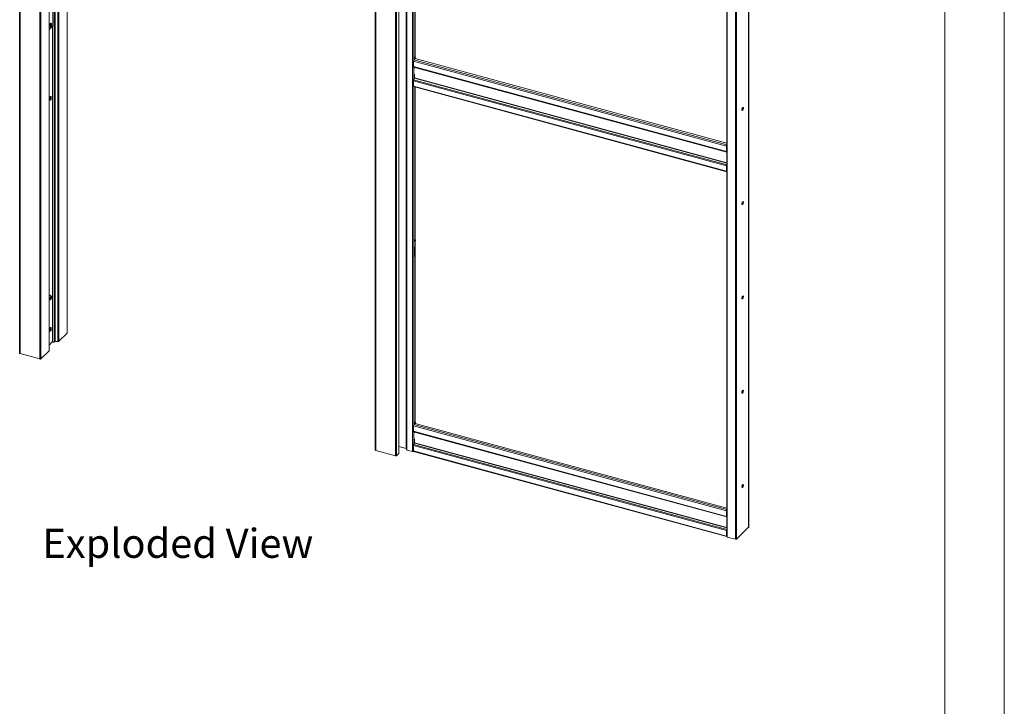
# Paper-space layout 'Sheet2' of a CAD drawing. Units: millimetres. Extents: x 0 to 420, y 0 to 297.
# Drawn here: x 313 to 420, y 150 to 224 of the extents above; entities that cross this region are included whole.
import ezdxf

# ---------------------------------------------------------------- set-up
doc = ezdxf.new("R2010")
doc.units = ezdxf.units.MM
doc.styles.add('SLDTEXTSTYLE0', font='TXT', dxfattribs={"width": 0.7})

# ---------------------------------------------------------------- blocks, each defined once
blk = doc.blocks.new('Exploded View')
at = {"color": 174, "linetype": 'Continuous', "lineweight": 0, "true_color": 0x0000a0, "insert": (0.09, 7.48), "char_height": 6.35, "attachment_point": 1, "style": 'SLDTEXTSTYLE0'}
blk.add_mtext('Exploded View', dxfattribs=at)

psp = doc.layouts.new('Sheet2')

# ---------------------------------------------------------------- linework, layer by layer
at = {"color": 7, "linetype": 'Continuous', "lineweight": 18}
for p, q in [((420, 297), (420, 0)), ((413.5, 292), (413.5, 5)), ((312.61, 270.34), (312.61, 188.05)), ((312.65, 270.31), (312.65, 188.02)), ((314.82, 269.72), (314.82, 187.43)), ((314.92, 269.73), (314.92, 187.44)), ((315.82, 188.33), (315.82, 266.39)), ((316.79, 189.35), (316.79, 266.13)), ((317.79, 190.26), (317.79, 265.86)), ((351.4, 259.77), (351.4, 177.49)), ((351.44, 259.74), (351.44, 177.45)), ((353.61, 259.15), (353.61, 176.86)), ((353.71, 259.17), (353.71, 176.88)), ((353.96, 259.41), (353.96, 177.12)), ((353.97, 177.14), (353.97, 259.43)), ((354.8, 258.12), (354.8, 177.55)), ((354.85, 177.5), (354.85, 258.08)), ((355.47, 257.91), (355.47, 177.34)), ((392.13, 169.09), (392.13, 249.57)), ((389.73, 248.63), (389.73, 168.06)), ((389.79, 248.58), (389.79, 168.01)), ((390.67, 248.34), (390.67, 167.77)), ((355.75, 240.08), (355.75, 220.39)), ((316.24, 223.78), (316.24, 227.62)), ((315.82, 223.38), (316.24, 223.78)), ((315.88, 223.71), (315.9, 223.68)), ((315.97, 223.83), (315.93, 223.77)), ((315.93, 223.77), (315.95, 223.73)), ((315.93, 223.65), (315.94, 223.65)), ((315.95, 223.73), (315.98, 223.79)), ((315.98, 223.94), (315.96, 223.89)), ((315.96, 223.89), (316, 223.89)), ((315.96, 223.89), (315.97, 223.85)), ((315.99, 223.8), (315.96, 223.81)), ((315.99, 224.04), (315.97, 224.02)), ((315.97, 223.83), (316.03, 223.79)), ((316, 223.89), (315.98, 223.94)), ((315.99, 223.79), (316, 223.75)), ((316, 223.75), (316.03, 223.79)), ((316.04, 223.96), (316.01, 223.9)), ((316.03, 223.79), (316.01, 223.84)), ((316.02, 223.86), (316.05, 223.92)), ((316.02, 223.91), (316.05, 223.92)), ((316.05, 224.04), (316.03, 224.05)), ((316.05, 223.92), (316.04, 223.96)), ((316.21, 223.76), (316.21, 189.32)), ((355.61, 220.06), (355.71, 220.16)), ((355.69, 220.33), (355.75, 220.39)), ((355.69, 220.16), (355.69, 220.33)), ((355.71, 220.16), (355.69, 220.33)), ((355.69, 220.16), (355.69, 220.16)), ((355.69, 220.16), (355.69, 220.16)), ((355.69, 220.16), (355.71, 220.16)), ((355.77, 220.21), (355.71, 220.16)), ((355.77, 220.21), (355.75, 220.39)), ((389.73, 210.96), (355.75, 220.2)), ((389.7, 210.65), (355.56, 219.93)), ((355.56, 219.33), (355.56, 219.93)), ((355.56, 219.33), (389.7, 210.05)), ((355.58, 219.28), (389.72, 210)), ((355.67, 219.25), (355.67, 219.26)), ((355.67, 219.25), (355.67, 219.15)), ((355.58, 217.89), (355.66, 218.05)), ((355.67, 218.5), (355.67, 218.09)), ((355.56, 217.79), (389.7, 208.51)), ((355.56, 217.79), (355.56, 217.19)), ((355.56, 217.19), (389.7, 207.91)), ((355.58, 217.89), (389.72, 208.61)), ((355.58, 217.14), (389.72, 207.86)), ((355.75, 217.09), (355.75, 200.5)), ((315.84, 215.96), (315.84, 215.96)), ((315.97, 216.05), (315.87, 215.98)), ((315.95, 215.96), (315.93, 215.91)), ((315.93, 215.91), (315.97, 215.91)), ((315.93, 215.91), (315.94, 215.87)), ((315.97, 215.91), (315.95, 215.96)), ((316.01, 215.98), (315.98, 215.92)), ((315.99, 215.88), (316.02, 215.94)), ((315.99, 215.93), (316.02, 215.94)), ((316, 215.82), (315.99, 215.86)), ((316.02, 216.06), (316.01, 216.06)), ((316.02, 215.94), (316.01, 215.98)), ((315.82, 215.8), (315.87, 215.7)), ((315.82, 215.8), (315.82, 215.8)), ((315.9, 215.67), (315.91, 215.66)), ((315.94, 215.84), (315.91, 215.78)), ((315.91, 215.78), (315.92, 215.75)), ((315.92, 215.75), (315.95, 215.81)), ((315.96, 215.81), (315.93, 215.83)), ((315.94, 215.85), (316, 215.82)), ((315.96, 215.81), (315.98, 215.77)), ((315.98, 215.77), (316, 215.82)), ((391.44, 214.62), (391.44, 214.83)), ((389.73, 210.68), (389.7, 210.65)), ((389.7, 210.05), (389.7, 210.65)), ((389.73, 210.08), (389.73, 210.68)), ((389.73, 210.08), (389.7, 210.05)), ((389.72, 210), (389.73, 210)), ((389.73, 210.08), (389.73, 210.08)), ((389.7, 208.51), (389.73, 208.54)), ((389.7, 208.51), (389.7, 207.91)), ((389.72, 208.61), (389.73, 208.63)), ((389.73, 208.54), (389.73, 207.94)), ((389.73, 207.94), (389.7, 207.91)), ((389.73, 208.1), (389.73, 208.1)), ((391.44, 204.34), (391.44, 204.54)), ((355.69, 200.45), (355.75, 200.5)), ((355.69, 200.28), (355.69, 200.45)), ((355.71, 200.27), (355.69, 200.45)), ((355.69, 200.28), (355.69, 200.28)), ((355.69, 200.28), (355.69, 200.28)), ((355.69, 200.28), (355.71, 200.27)), ((355.77, 200.33), (355.71, 200.27)), ((355.77, 200.33), (355.75, 200.5)), ((355.75, 200.3), (355.75, 180.62)), ((355.67, 199.61), (355.7, 199.64)), ((355.67, 198.61), (355.67, 199.61)), ((355.7, 199.64), (355.7, 198.64)), ((355.67, 198.65), (355.7, 198.64)), ((355.7, 198.64), (355.67, 198.61)), ((315.94, 194.39), (315.92, 194.39)), ((315.82, 193.86), (315.98, 193.9)), ((316.07, 194.25), (315.96, 194.36)), ((391.44, 194.05), (391.44, 194.26)), ((315.82, 190.6), (315.87, 190.5)), ((315.82, 190.6), (315.82, 190.6)), ((315.84, 190.76), (315.84, 190.76)), ((315.97, 190.85), (315.87, 190.78)), ((315.9, 190.47), (315.91, 190.46)), ((315.94, 190.65), (315.91, 190.59)), ((315.91, 190.59), (315.92, 190.55)), ((315.92, 190.55), (315.95, 190.61)), ((315.96, 190.76), (315.93, 190.71)), ((315.93, 190.71), (315.97, 190.71)), ((315.93, 190.71), (315.94, 190.67)), ((315.96, 190.61), (315.93, 190.63)), ((315.94, 190.64), (316, 190.61)), ((315.97, 190.71), (315.96, 190.76)), ((315.96, 190.61), (315.98, 190.56)), ((316.01, 190.77), (315.98, 190.71)), ((315.98, 190.56), (316, 190.61)), ((315.99, 190.68), (316.02, 190.74)), ((315.99, 190.73), (316.02, 190.74)), ((316, 190.61), (315.99, 190.66)), ((316.02, 190.86), (316.01, 190.86)), ((316.02, 190.74), (316.01, 190.77)), ((316.89, 189.37), (317.79, 190.24)), ((315.82, 188.95), (316.21, 189.33)), ((316.78, 189.34), (316.5, 189.32)), ((316.79, 189.35), (316.81, 189.35)), ((312.65, 188.02), (314.82, 187.43)), ((314.92, 187.44), (315.82, 188.32)), ((391.44, 183.76), (391.44, 183.97)), ((355.69, 180.56), (355.75, 180.62)), ((355.69, 180.39), (355.69, 180.56)), ((355.71, 180.38), (355.69, 180.56)), ((355.77, 180.44), (355.71, 180.38)), ((355.77, 180.44), (355.75, 180.62)), ((355.75, 180.42), (355.75, 180.41)), ((389.7, 170.86), (355.56, 180.14)), ((355.56, 179.54), (355.56, 180.14)), ((355.56, 179.54), (389.7, 170.26)), ((355.58, 179.49), (389.72, 170.21)), ((355.61, 180.27), (355.75, 180.41)), ((355.67, 179.46), (355.67, 179.47)), ((355.67, 179.46), (355.67, 179.36)), ((355.69, 180.39), (355.69, 180.39)), ((355.69, 180.39), (355.69, 180.39)), ((355.69, 180.39), (355.71, 180.38)), ((389.73, 171.17), (355.75, 180.41)), ((355.67, 178.71), (355.67, 178.3)), ((351.44, 177.45), (353.61, 176.86)), ((353.97, 177.88), (354.77, 177.67)), ((354.79, 177.65), (354.8, 177.55)), ((355.47, 177.34), (354.85, 177.5)), ((355.56, 178), (389.7, 168.72)), ((355.56, 178), (355.56, 177.4)), ((355.56, 177.4), (389.7, 168.12)), ((355.58, 178.1), (355.66, 178.26)), ((355.58, 178.1), (389.72, 168.82)), ((355.58, 177.35), (389.72, 168.07)), ((353.71, 176.88), (353.96, 177.12)), ((391.44, 173.48), (391.44, 173.69)), ((389.73, 170.89), (389.7, 170.86)), ((389.7, 170.26), (389.7, 170.86)), ((389.73, 170.29), (389.73, 170.89)), ((389.73, 170.29), (389.7, 170.26)), ((389.72, 170.21), (389.73, 170.21)), ((389.73, 170.29), (389.73, 170.29)), ((389.7, 168.72), (389.73, 168.75)), ((389.7, 168.72), (389.7, 168.12)), ((389.72, 168.82), (389.73, 168.84)), ((389.73, 168.75), (389.73, 168.15)), ((390.81, 167.79), (392.11, 169.07)), ((389.73, 168.15), (389.7, 168.12)), ((389.73, 168.16), (389.73, 168.17)), ((389.73, 168.16), (389.73, 168.11)), ((389.73, 168.11), (389.73, 168.12)), ((390.67, 167.77), (389.79, 168.01))]:
    psp.add_line(p, q, dxfattribs=at)
at = {"color": 174, "linetype": 'Continuous', "lineweight": 18}
for p, q in [((315.82, 266.39), (315.82, 188.32)), ((316.39, 189.29), (316.39, 266.24)), ((316.5, 189.32), (316.5, 266.21)), ((316.78, 189.34), (316.78, 266.13)), ((316.81, 266.13), (316.81, 189.35)), ((316.89, 266.1), (316.89, 189.37)), ((317.79, 265.86), (317.79, 190.24)), ((354.77, 177.67), (354.77, 258.14)), ((354.79, 258.14), (354.79, 177.65)), ((355.61, 257.91), (355.61, 220.06)), ((392.11, 249.56), (392.11, 169.07)), ((390.81, 248.35), (390.81, 167.79)), ((315.95, 223.8), (315.98, 223.79)), ((315.96, 223.9), (316, 223.89)), ((315.96, 223.87), (316.02, 223.86)), ((315.97, 223.85), (316.01, 223.84)), ((389.73, 210.79), (355.61, 220.06)), ((355.61, 219.27), (355.61, 217.93)), ((355.67, 219.25), (389.73, 210)), ((355.66, 218.05), (389.73, 208.79)), ((389.73, 208.83), (355.67, 218.09)), ((355.61, 217.13), (355.61, 180.27)), ((315.93, 215.91), (315.97, 215.91)), ((315.93, 215.89), (315.99, 215.88)), ((315.94, 215.87), (315.99, 215.86)), ((315.93, 215.82), (315.95, 215.81)), ((389.73, 210.05), (389.72, 210)), ((389.73, 210.08), (389.73, 210.08)), ((389.73, 210.06), (389.73, 210.06)), ((389.73, 208.58), (389.72, 208.61)), ((389.73, 207.92), (389.73, 207.93)), ((315.93, 190.71), (315.97, 190.71)), ((315.93, 190.62), (315.95, 190.61)), ((315.94, 190.69), (315.99, 190.68)), ((315.94, 190.67), (315.99, 190.66)), ((389.73, 171), (355.61, 180.27)), ((355.61, 179.48), (355.61, 178.14)), ((355.67, 179.46), (389.73, 170.21)), ((389.73, 169.04), (355.67, 178.3)), ((355.66, 178.26), (389.73, 169)), ((389.73, 170.26), (389.72, 170.21)), ((389.73, 170.29), (389.73, 170.29)), ((389.73, 170.27), (389.73, 170.27)), ((389.73, 168.79), (389.72, 168.82))]:
    psp.add_line(p, q, dxfattribs=at)
at = {"color": 7, "linetype": 'Continuous', "lineweight": 18, "flags": 128}
for points in [[(315.97, 224.02), (315.97, 224.02), (315.95, 223.99), (315.92, 223.96), (315.9, 223.92), (315.89, 223.87), (315.88, 223.82), (315.87, 223.77), (315.88, 223.73), (315.88, 223.71)], [(315.93, 223.65), (315.92, 223.65), (315.91, 223.66), (315.89, 223.69), (315.89, 223.73), (315.88, 223.77), (315.89, 223.82), (315.9, 223.87), (315.92, 223.93), (315.94, 223.97), (315.97, 224.01), (315.99, 224.03), (316.01, 224.05), (316.03, 224.05)], [(316.03, 223.72), (316.01, 223.68), (315.98, 223.66), (315.96, 223.65), (315.94, 223.65), (315.92, 223.66), (315.9, 223.69), (315.9, 223.72), (315.9, 223.77), (315.9, 223.82), (315.91, 223.87), (315.93, 223.92), (315.95, 223.97), (315.98, 224), (316, 224.03), (316.03, 224.04), (316.05, 224.04), (316.07, 224.03), (316.08, 224), (316.09, 223.96), (316.09, 223.92), (316.08, 223.87), (316.07, 223.82), (316.05, 223.77), (316.03, 223.72)], [(315.98, 223.79), (315.98, 223.79), (315.98, 223.79), (315.98, 223.8), (315.98, 223.8), (315.99, 223.8), (315.99, 223.8), (315.99, 223.79), (315.99, 223.79)], [(316.01, 223.9), (316.01, 223.9), (316, 223.89), (316, 223.89), (316, 223.89), (316, 223.89), (316, 223.89), (316, 223.89), (316, 223.89)], [(355.56, 219.33), (355.56, 219.32), (355.56, 219.31), (355.56, 219.3), (355.57, 219.29), (355.57, 219.29), (355.57, 219.28), (355.58, 219.28), (355.58, 219.28)], [(355.56, 217.19), (355.56, 217.17), (355.56, 217.16), (355.57, 217.15), (355.57, 217.14), (355.58, 217.14)], [(315.88, 215.99), (315.87, 215.99), (315.85, 215.98), (315.83, 215.95), (315.82, 215.93)], [(315.9, 215.67), (315.9, 215.67), (315.88, 215.68), (315.87, 215.71), (315.86, 215.74), (315.86, 215.79), (315.86, 215.84), (315.87, 215.89), (315.89, 215.94), (315.91, 215.98), (315.94, 216.02), (315.96, 216.05), (315.99, 216.06), (316.01, 216.06)], [(316.05, 216.02), (316.06, 215.99), (316.06, 215.94), (316.06, 215.89), (316.05, 215.84), (316.03, 215.79), (316.01, 215.74), (315.98, 215.71), (315.96, 215.68), (315.93, 215.66), (315.91, 215.66), (315.89, 215.68), (315.88, 215.7), (315.87, 215.74), (315.87, 215.78), (315.88, 215.83), (315.89, 215.89), (315.9, 215.94), (315.92, 215.98), (315.95, 216.02), (315.97, 216.05), (316, 216.06), (316.02, 216.06), (316.04, 216.05), (316.05, 216.02)], [(315.98, 215.92), (315.98, 215.91), (315.98, 215.91), (315.98, 215.91), (315.97, 215.91), (315.97, 215.91), (315.97, 215.91), (315.97, 215.91), (315.97, 215.91)], [(315.95, 215.81), (315.95, 215.81), (315.96, 215.81), (315.96, 215.81), (315.96, 215.81), (315.96, 215.81), (315.96, 215.81), (315.96, 215.81), (315.96, 215.81)], [(391.38, 214.64), (391.39, 214.6), (391.4, 214.57), (391.41, 214.55), (391.43, 214.55), (391.46, 214.57), (391.48, 214.59), (391.5, 214.63), (391.52, 214.67), (391.53, 214.72), (391.54, 214.77), (391.54, 214.81), (391.53, 214.85), (391.52, 214.87), (391.5, 214.88), (391.48, 214.88), (391.46, 214.86), (391.43, 214.82), (391.41, 214.78), (391.4, 214.73), (391.39, 214.69), (391.38, 214.64)], [(391.48, 214.87), (391.48, 214.86), (391.49, 214.83), (391.49, 214.79), (391.48, 214.74), (391.47, 214.69), (391.45, 214.64), (391.43, 214.61), (391.4, 214.58), (391.39, 214.57)], [(389.7, 210.05), (389.7, 210.04), (389.7, 210.03), (389.7, 210.02), (389.71, 210.02), (389.71, 210.01), (389.71, 210.01), (389.72, 210), (389.72, 210)], [(389.7, 207.91), (389.7, 207.89), (389.7, 207.88), (389.71, 207.87), (389.71, 207.86), (389.72, 207.86), (389.73, 207.86), (389.73, 207.86)], [(389.73, 207.94), (389.73, 207.93), (389.73, 207.93), (389.73, 207.92), (389.73, 207.92), (389.73, 207.92)], [(391.38, 204.35), (391.39, 204.31), (391.4, 204.28), (391.41, 204.27), (391.43, 204.27), (391.46, 204.28), (391.48, 204.31), (391.5, 204.34), (391.52, 204.39), (391.53, 204.44), (391.54, 204.49), (391.54, 204.53), (391.53, 204.56), (391.52, 204.59), (391.5, 204.6), (391.48, 204.59), (391.46, 204.57), (391.43, 204.54), (391.41, 204.5), (391.4, 204.45), (391.39, 204.4), (391.38, 204.35)], [(391.48, 204.59), (391.48, 204.58), (391.49, 204.54), (391.49, 204.5), (391.48, 204.45), (391.47, 204.4), (391.45, 204.36), (391.43, 204.32), (391.4, 204.29), (391.39, 204.29)], [(315.98, 194.34), (315.96, 194.37), (315.94, 194.39), (315.92, 194.39), (315.89, 194.38), (315.86, 194.36), (315.83, 194.32), (315.82, 194.31)], [(315.82, 193.85), (315.83, 193.86), (315.85, 193.87)], [(315.84, 193.87), (315.84, 193.86), (315.82, 193.86)], [(316.03, 193.95), (316.02, 193.94), (315.99, 193.91), (315.97, 193.9), (315.95, 193.91), (315.94, 193.92)], [(315.98, 193.91), (316, 193.92), (316.02, 193.94), (316.04, 193.98), (316.06, 194.02), (316.08, 194.06), (316.09, 194.11), (316.09, 194.16), (316.09, 194.2), (316.08, 194.23), (316.06, 194.24), (316.06, 194.24)], [(316.03, 194.25), (316.04, 194.26), (316.06, 194.25), (316.08, 194.23), (316.09, 194.2), (316.09, 194.18)], [(391.38, 194.07), (391.39, 194.03), (391.4, 194), (391.41, 193.98), (391.43, 193.98), (391.46, 193.99), (391.48, 194.02), (391.5, 194.06), (391.52, 194.1), (391.53, 194.15), (391.54, 194.2), (391.54, 194.24), (391.53, 194.28), (391.52, 194.3), (391.5, 194.31), (391.48, 194.3), (391.46, 194.28), (391.43, 194.25), (391.41, 194.21), (391.4, 194.16), (391.39, 194.11), (391.38, 194.07)], [(391.48, 194.3), (391.48, 194.29), (391.49, 194.26), (391.49, 194.21), (391.48, 194.17), (391.47, 194.12), (391.45, 194.07), (391.43, 194.03), (391.4, 194.01), (391.39, 194)], [(315.88, 190.79), (315.87, 190.79), (315.85, 190.78), (315.84, 190.75), (315.82, 190.73)], [(315.9, 190.47), (315.9, 190.47), (315.88, 190.48), (315.87, 190.51), (315.86, 190.55), (315.86, 190.59), (315.86, 190.64), (315.88, 190.7), (315.89, 190.75), (315.92, 190.79), (315.94, 190.83), (315.97, 190.85), (315.99, 190.86), (316.01, 190.86)], [(316.05, 190.82), (316.06, 190.78), (316.06, 190.73), (316.06, 190.68), (316.04, 190.63), (316.03, 190.58), (316, 190.54), (315.98, 190.5), (315.95, 190.48), (315.93, 190.46), (315.91, 190.46), (315.89, 190.48), (315.88, 190.51), (315.87, 190.54), (315.87, 190.59), (315.88, 190.64), (315.89, 190.69), (315.91, 190.74), (315.93, 190.79), (315.95, 190.82), (315.98, 190.85), (316, 190.86), (316.02, 190.86), (316.04, 190.84), (316.05, 190.82)], [(315.95, 190.61), (315.95, 190.61), (315.95, 190.61), (315.96, 190.61), (315.96, 190.61), (315.96, 190.61), (315.96, 190.61), (315.96, 190.61), (315.96, 190.61)], [(315.98, 190.71), (315.98, 190.71), (315.98, 190.71), (315.98, 190.71), (315.97, 190.71), (315.97, 190.71), (315.97, 190.71), (315.97, 190.71), (315.97, 190.71)], [(316.39, 189.29), (316.37, 189.28), (316.34, 189.27), (316.3, 189.27), (316.27, 189.28), (316.24, 189.29), (316.22, 189.3), (316.21, 189.32), (316.21, 189.32)], [(316.79, 189.35), (316.79, 189.35), (316.79, 189.35), (316.79, 189.34), (316.79, 189.34), (316.78, 189.34)], [(312.61, 188.05), (312.61, 188.05), (312.62, 188.04), (312.62, 188.03), (312.63, 188.03), (312.64, 188.02), (312.65, 188.02)], [(391.38, 183.78), (391.39, 183.74), (391.4, 183.71), (391.41, 183.7), (391.43, 183.69), (391.46, 183.71), (391.48, 183.73), (391.5, 183.77), (391.52, 183.82), (391.53, 183.86), (391.54, 183.91), (391.54, 183.96), (391.53, 183.99), (391.52, 184.01), (391.5, 184.02), (391.48, 184.02), (391.46, 184), (391.43, 183.97), (391.41, 183.92), (391.4, 183.88), (391.39, 183.83), (391.38, 183.78)], [(391.48, 184.02), (391.48, 184.01), (391.49, 183.97), (391.49, 183.93), (391.48, 183.88), (391.47, 183.83), (391.45, 183.79), (391.43, 183.75), (391.4, 183.72), (391.39, 183.72)], [(355.56, 179.54), (355.56, 179.53), (355.56, 179.52), (355.56, 179.51), (355.57, 179.5), (355.57, 179.5), (355.57, 179.49), (355.58, 179.49), (355.58, 179.49)], [(351.4, 177.49), (351.4, 177.48), (351.41, 177.48), (351.41, 177.47), (351.42, 177.46), (351.43, 177.46), (351.44, 177.45)], [(355.56, 177.4), (355.56, 177.38), (355.56, 177.37), (355.57, 177.36), (355.57, 177.35), (355.58, 177.35)], [(391.38, 173.49), (391.39, 173.46), (391.4, 173.43), (391.41, 173.41), (391.43, 173.41), (391.46, 173.42), (391.48, 173.45), (391.5, 173.48), (391.52, 173.53), (391.53, 173.58), (391.54, 173.63), (391.54, 173.67), (391.53, 173.71), (391.52, 173.73), (391.5, 173.74), (391.48, 173.73), (391.46, 173.71), (391.43, 173.68), (391.41, 173.64), (391.4, 173.59), (391.39, 173.54), (391.38, 173.49)], [(391.48, 173.73), (391.48, 173.72), (391.49, 173.69), (391.49, 173.64), (391.48, 173.59), (391.47, 173.54), (391.45, 173.5), (391.43, 173.46), (391.4, 173.44), (391.39, 173.43)], [(389.7, 170.26), (389.7, 170.25), (389.7, 170.24), (389.7, 170.23), (389.71, 170.23), (389.71, 170.22), (389.71, 170.22), (389.72, 170.21), (389.72, 170.21)], [(389.7, 168.12), (389.7, 168.1), (389.7, 168.09), (389.71, 168.08), (389.71, 168.07), (389.72, 168.07), (389.73, 168.07), (389.73, 168.07)], [(389.73, 168.15), (389.73, 168.14), (389.73, 168.14), (389.73, 168.13), (389.73, 168.13), (389.73, 168.13)], [(389.73, 168.06), (389.74, 168.05), (389.74, 168.04), (389.75, 168.03), (389.76, 168.02), (389.77, 168.02), (389.79, 168.01)]]:
    psp.add_lwpolyline(points, dxfattribs=at)
at = {"color": 174, "linetype": 'Continuous', "lineweight": 18, "flags": 128}
for points in [[(315.96, 194.36), (315.94, 194.37), (315.92, 194.38), (315.89, 194.36), (315.86, 194.34), (315.83, 194.3), (315.82, 194.29)], [(315.92, 194.39), (315.93, 194.39), (315.93, 194.39)], [(315.92, 194), (315.92, 194.04), (315.93, 194.09), (315.95, 194.14), (315.97, 194.19), (315.99, 194.22), (316.02, 194.25), (316.03, 194.25)], [(316.06, 194.24), (316.04, 194.25), (316.02, 194.24), (316, 194.21), (315.98, 194.18), (315.96, 194.14), (315.94, 194.09), (315.93, 194.04), (315.93, 194)], [(315.93, 194), (315.93, 193.96), (315.94, 193.93), (315.96, 193.91), (315.98, 193.91), (315.98, 193.91)]]:
    psp.add_lwpolyline(points, dxfattribs=at)
at = {"color": 7, "linetype": 'Continuous', "lineweight": 18}
for centre, radius, start, end in [((315.94, 223.84), 0.031, 329.9527, 10.4693), ((316.04, 223.85), 0.031, 149.9527, 190.4693), ((355.77, 219.93), 0.204, 140.5129, 180.3434), ((355.58, 218.09), 0.0928, 334.0567, 358.8929), ((355.79, 217.78), 0.232, 154.0567, 178.8929), ((315.97, 215.87), 0.15, 133.0504, 165.6233), ((315.91, 215.86), 0.0305, 330.2978, 11.2386), ((316.02, 215.87), 0.0305, 150.2978, 191.2386), ((389.92, 210.65), 0.222, 147.3473, 179.329), ((389.82, 210.68), 0.0921, 157.3181, 178.9679), ((389.75, 210.08), 0.0207, 168.6566, 230.3692), ((389.93, 208.51), 0.232, 154.0567, 178.8929), ((389.82, 208.54), 0.0916, 157.2551, 179.0309), ((315.96, 194.24), 0.152, 105.5965, 153.4527), ((315.92, 194.28), 0.108, 88.3024, 154.9858), ((315.91, 194.32), 0.0657, 21.2115, 73.2887), ((316.29, 194), 0.359, 155.1244, 179.9759), ((316.13, 194.09), 0.176, 133.873, 160.7047), ((315.97, 190.67), 0.147, 132.703, 165.9706), ((315.91, 190.66), 0.0313, 329.6779, 9.9008), ((316.02, 190.66), 0.0313, 149.6779, 189.9008), ((317.77, 190.26), 0.0239, 310.6406, 357.9975), ((316.51, 189.1), 0.22, 91.8291, 121.7477), ((316.83, 189.45), 0.107, 257.6605, 306.0561), ((315.8, 188.34), 0.0243, 310.9992, 357.6389), ((314.86, 187.53), 0.111, 252.696, 305.3989), ((355.77, 180.14), 0.204, 140.5129, 180.3434), ((355.58, 178.3), 0.0928, 334.0567, 358.8929), ((354.77, 177.64), 0.0251, 17.4322, 83.9671), ((354.86, 177.57), 0.0627, 197.4322, 263.9671), ((355.52, 177.5), 0.17, 254.1214, 294.3927), ((355.79, 177.99), 0.232, 154.0567, 178.8929), ((353.65, 176.97), 0.111, 252.696, 305.3989), ((353.95, 177.14), 0.0239, 310.6406, 357.9975), ((389.92, 170.86), 0.222, 147.3473, 179.329), ((389.82, 170.89), 0.0921, 157.3181, 178.9679), ((389.75, 170.29), 0.0206, 168.6099, 230.5556), ((389.93, 168.72), 0.232, 154.0567, 178.8929), ((389.82, 168.75), 0.0916, 157.2551, 179.0309), ((392.09, 169.09), 0.0332, 310.6406, 357.9975), ((390.72, 167.92), 0.154, 252.696, 305.3989)]:
    psp.add_arc(centre, radius, start, end, dxfattribs=at)
at = {"color": 174, "linetype": 'Continuous', "lineweight": 18}
psp.add_arc((316.05, 193.98), 0.133, 174.9978, 209.2386, dxfattribs=at)

# ---------------------------------------------------------------- block references
at = {"color": 7, "linetype": 'Continuous', "xscale": 0.5, "yscale": 0.5, "zscale": 0.5}
psp.add_blockref('Exploded View', (315.05, 165.17), dxfattribs=at)

doc.saveas('drawing.dxf')
